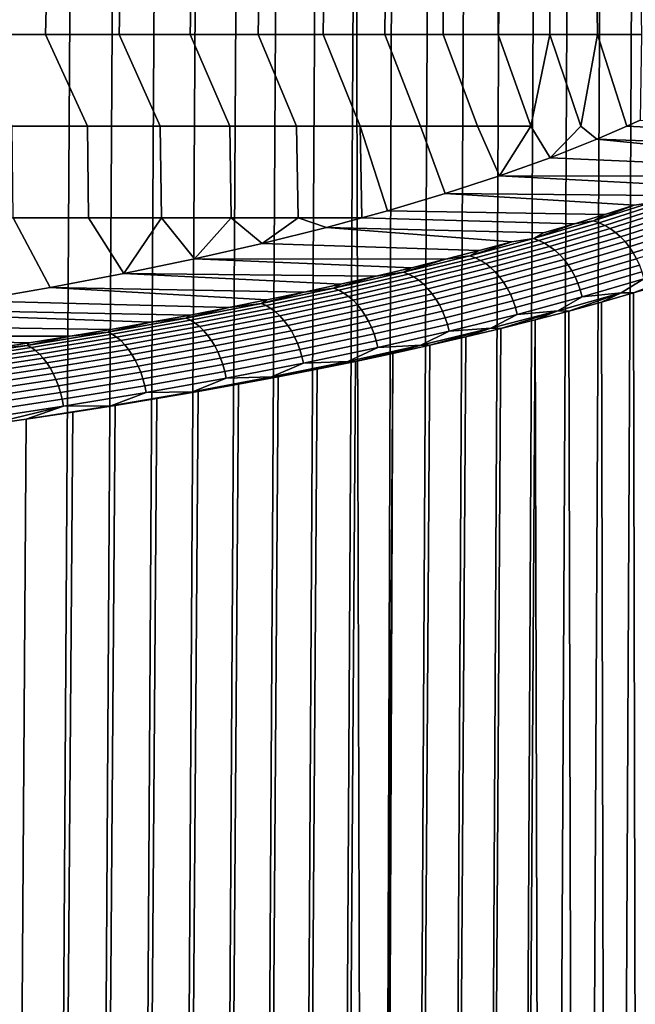
# Model space of a CAD drawing. Units: metres. Extents: x -109 to 109, y -464 to 83.
# Drawn here: x 16 to 23, y -79 to -67 of the extents above; entities that cross this region are included whole.
import ezdxf

# ---------------------------------------------------------------- set-up
doc = ezdxf.new("R2010")
doc.units = ezdxf.units.M
doc.layers.add('solid_24_502_196_XXX', color=7, linetype='CONTINUOUS')

msp = doc.modelspace()

# ---------------------------------------------------------------- linework, layer by layer
at = {"layer": 'solid_24_502_196_XXX'}
for points in [[(15.65367, -112.620689, 75.521378), (16.138531, -112.712318, 75.191315), (16.451721, -61.980289, 74.970154), (15.480572, -61.836929, 75.635681)], [(16.138531, -112.712318, 75.191315), (16.616991, -112.805336, 74.850853), (16.927099, -62.05526, 74.622047), (16.451721, -61.980289, 74.970154)], [(16.616991, -112.805336, 74.850853), (17.088881, -112.899925, 74.500061), (17.39538, -62.132442, 74.263893), (16.927099, -62.05526, 74.622047)], [(17.088881, -112.899925, 74.500061), (17.55377, -112.995544, 74.139198), (17.85635, -62.211754, 73.895836), (17.39538, -62.132442, 74.263893)], [(17.55377, -112.995544, 74.139198), (18.011255, -113.09169, 73.768555), (18.309799, -62.293102, 73.517998), (17.85635, -62.211754, 73.895836)], [(18.011255, -113.09169, 73.768555), (18.461266, -113.188721, 73.388161), (18.755516, -62.37656, 73.130539), (18.309799, -62.293102, 73.517998)], [(18.461266, -113.188721, 73.388161), (18.903534, -113.286514, 72.998199), (19.193291, -62.462101, 72.73362), (18.755516, -62.37656, 73.130539)], [(18.903534, -113.286514, 72.998199), (19.337648, -113.384529, 72.599014), (19.622915, -62.549614, 72.327385), (19.193291, -62.462101, 72.73362)], [(19.337648, -113.384529, 72.599014), (19.763256, -113.482323, 72.190933), (19.622915, -62.549614, 72.327385)], [(19.763256, -113.482323, 72.190933), (19.867331, -113.506584, 72.088509), (20.044186, -62.639042, 71.912003), (19.622915, -62.549614, 72.327385)], [(19.867331, -113.506584, 72.088509), (20.180347, -113.580391, 71.773956), (20.456903, -62.730473, 71.48764), (20.044186, -62.639042, 71.912003)], [(20.180347, -113.580391, 71.773956), (20.588623, -113.678391, 71.348396), (20.86087, -62.823826, 71.054474), (20.456903, -62.730473, 71.48764)], [(20.588623, -113.678391, 71.348396), (20.987724, -113.77578, 70.914619), (21.255892, -62.918991, 70.612671), (20.86087, -62.823826, 71.054474)], [(20.987724, -113.77578, 70.914619), (21.377415, -113.872322, 70.472939), (21.641781, -63.01593, 70.162422), (21.255892, -62.918991, 70.612671)], [(21.377415, -113.872322, 70.472939), (21.757675, -113.968437, 70.023384), (22.018349, -63.114731, 69.703896), (21.641781, -63.01593, 70.162422)], [(21.757675, -113.968437, 70.023384), (22.12822, -114.06369, 69.566338), (22.385412, -63.215282, 69.237297), (22.018349, -63.114731, 69.703896)], [(22.12822, -114.06369, 69.566338), (22.488766, -114.157547, 69.102196), (22.742786, -63.317451, 68.762817), (22.385412, -63.215282, 69.237297)], [(22.488766, -114.157547, 69.102196), (22.839182, -114.250038, 68.631203), (23.0903, -63.421288, 68.280655), (22.742786, -63.317451, 68.762817)], [(15.287313, -67.636818, 31.792322), (15.313327, -66.61409, 31.983715), (16.169996, -66.61409, 32.66917), (16.1453, -67.636818, 32.471008)], [(16.1453, -67.636818, 32.471008), (16.169996, -66.61409, 32.66917), (16.996019, -66.61409, 33.391266), (16.973194, -67.636818, 33.1861)], [(16.973194, -67.636818, 33.1861), (16.996019, -66.61409, 33.391266), (17.789833, -66.61409, 34.148628), (17.769449, -67.636818, 33.936256)], [(17.769449, -67.636818, 33.936256), (17.789833, -66.61409, 34.148628), (18.549931, -66.61409, 34.939819), (18.532585, -67.636818, 34.720085)], [(18.532585, -67.636818, 34.720085), (18.549931, -66.61409, 34.939819), (19.274872, -66.61409, 35.763344), (19.261175, -67.636818, 35.536121)], [(19.261175, -67.636818, 35.536121), (19.274872, -66.61409, 35.763344), (19.963284, -66.61409, 36.617641), (19.953863, -67.636818, 36.382847)], [(19.953863, -67.636818, 36.382847), (19.963284, -66.61409, 36.617641), (20.613861, -66.61409, 37.501091), (20.60936, -67.636818, 37.258678)], [(20.60936, -67.636818, 37.258678), (20.613861, -66.61409, 37.501091), (21.225372, -66.61409, 38.412018), (21.226439, -67.636818, 38.161991)], [(21.226439, -67.636818, 38.161991), (21.225372, -66.61409, 38.412018), (21.796656, -66.61409, 39.348698), (21.803955, -67.636818, 39.091099)], [(21.803955, -67.636818, 39.091099), (21.796656, -66.61409, 39.348698), (22.326632, -66.61409, 40.309353), (22.340828, -67.636818, 40.044266)], [(22.340828, -67.636818, 40.044266), (22.326632, -66.61409, 40.309353), (22.814293, -66.61409, 41.292168), (22.836058, -67.636818, 41.019718)], [(16.617411, -68.664238, 32.745346), (15.771317, -68.664238, 32.046417), (15.287313, -67.636818, 31.792322), (16.1453, -67.636818, 32.471008)], [(17.432564, -68.664238, 33.480129), (16.617411, -68.664238, 32.745346), (16.1453, -67.636818, 32.471008), (16.973194, -67.636818, 33.1861)], [(18.215263, -68.664238, 34.24939), (17.432564, -68.664238, 33.480129), (16.973194, -67.636818, 33.1861), (17.769449, -67.636818, 33.936256)], [(18.964046, -68.664238, 35.051701), (18.215263, -68.664238, 34.24939), (17.769449, -67.636818, 33.936256), (18.532585, -67.636818, 34.720085)], [(19.677523, -68.664238, 35.885563), (18.964046, -68.664238, 35.051701), (18.532585, -67.636818, 34.720085), (19.261175, -67.636818, 35.536121)], [(20.354364, -68.664238, 36.749432), (19.677523, -68.664238, 35.885563), (19.261175, -67.636818, 35.536121), (19.953863, -67.636818, 36.382847)], [(20.993307, -68.664238, 37.641693), (20.354364, -68.664238, 36.749432), (19.953863, -67.636818, 36.382847), (20.60936, -67.636818, 37.258678)], [(21.593166, -68.664238, 38.560684), (20.993307, -68.664238, 37.641693), (20.60936, -67.636818, 37.258678), (21.226439, -67.636818, 38.161991)], [(21.593166, -68.664238, 38.560684), (21.226439, -67.636818, 38.161991), (21.803955, -67.636818, 39.091099)], [(21.808903, -69.020187, 38.868713), (21.593166, -68.664238, 38.560684), (21.803955, -67.636818, 39.091099), (22.152821, -68.664238, 39.5047)], [(22.152821, -68.664238, 39.5047), (21.803955, -67.636818, 39.091099), (22.340828, -67.636818, 40.044266)], [(22.335012, -68.811043, 39.812115), (22.152821, -68.664238, 39.5047), (22.340828, -67.636818, 40.044266), (22.671185, -68.66478, 40.471844)], [(22.818148, -68.597176, 40.776806), (22.671185, -68.66478, 40.471844), (22.340828, -67.636818, 40.044266), (22.836058, -67.636818, 41.019718)], [(24.765354, -68.771141, 39.9921), (22.671185, -68.66478, 40.471844), (22.818148, -68.597176, 40.776806), (25.010494, -68.654297, 40.519119)], [(15.782141, -69.694664, 31.986868), (15.771317, -68.664238, 32.046417), (16.617411, -68.664238, 32.745346), (16.629402, -69.694664, 32.685123)], [(16.629402, -69.694664, 32.685123), (16.617411, -68.664238, 32.745346), (17.432564, -68.664238, 33.480129), (17.445807, -69.694664, 33.419224)], [(17.445807, -69.694664, 33.419224), (17.432564, -68.664238, 33.480129), (18.215263, -68.664238, 34.24939), (18.229837, -69.694664, 34.187801)], [(18.229837, -69.694664, 34.187801), (18.215263, -68.664238, 34.24939), (18.964046, -68.664238, 35.051701), (18.980042, -69.694664, 34.989429)], [(18.980042, -69.694664, 34.989429), (18.964046, -68.664238, 35.051701), (19.677523, -68.664238, 35.885563), (19.695137, -69.695457, 35.822762)], [(20.632675, -69.422485, 37.054073), (19.984964, -69.614822, 36.186489), (19.677523, -68.664238, 35.885563), (20.354364, -68.664238, 36.749432)], [(19.984964, -69.614822, 36.186489), (19.695137, -69.695457, 35.822762), (19.677523, -68.664238, 35.885563)], [(21.241318, -69.22406, 37.949089), (20.632675, -69.422485, 37.054073), (20.354364, -68.664238, 36.749432), (20.993307, -68.664238, 37.641693)], [(21.241318, -69.22406, 37.949089), (20.993307, -68.664238, 37.641693), (21.593166, -68.664238, 38.560684)], [(21.808903, -69.020187, 38.868713), (21.241318, -69.22406, 37.949089), (21.593166, -68.664238, 38.560684)], [(22.335012, -68.811043, 39.812115), (21.808903, -69.020187, 38.868713), (22.152821, -68.664238, 39.5047)], [(24.509357, -68.886703, 39.470802), (22.335012, -68.811043, 39.812115), (22.671185, -68.66478, 40.471844), (24.765354, -68.771141, 39.9921)], [(23.965189, -69.113838, 38.446285), (21.808903, -69.020187, 38.868713), (22.335012, -68.811043, 39.812115), (24.242758, -69.000893, 38.955734)], [(24.509357, -68.886703, 39.470802), (24.242758, -69.000893, 38.955734), (22.335012, -68.811043, 39.812115)], [(23.676975, -69.225433, 37.942905), (21.241318, -69.22406, 37.949089), (21.808903, -69.020187, 38.868713), (23.965189, -69.113838, 38.446285)], [(23.070087, -69.444107, 36.956532), (20.632675, -69.422485, 37.054073), (21.241318, -69.22406, 37.949089), (23.378565, -69.335541, 37.446251)], [(23.676975, -69.225433, 37.942905), (23.378565, -69.335541, 37.446251), (21.241318, -69.22406, 37.949089)], [(22.422382, -69.656815, 35.997063), (19.984964, -69.614822, 36.186489), (20.632675, -69.422485, 37.054073), (22.751211, -69.551239, 36.473278)], [(22.933149, -69.525635, 36.606441), (22.751211, -69.551239, 36.473278), (20.632675, -69.422485, 37.054073), (23.070087, -69.444107, 36.956532)], [(22.295744, -69.729347, 35.687542), (22.751211, -69.551239, 36.473278), (22.933149, -69.525635, 36.606441)], [(22.295744, -69.729347, 35.687542), (22.933149, -69.525635, 36.606441), (22.99918, -69.546318, 36.567181), (22.359997, -69.750603, 35.645721)], [(22.295744, -69.729347, 35.687542), (22.422382, -69.656815, 35.997063), (22.751211, -69.551239, 36.473278)], [(22.359997, -69.750603, 35.645721), (22.99918, -69.546318, 36.567181), (23.06391, -69.574394, 36.530426), (22.422983, -69.779236, 35.606449)], [(22.422983, -69.779236, 35.606449), (23.06391, -69.574394, 36.530426), (23.126698, -69.609581, 36.496532), (22.484081, -69.814957, 35.570122)], [(16.198225, -70.475182, 32.305668), (15.341906, -70.62455, 31.631908), (14.905593, -69.694664, 31.325747), (15.782141, -69.694664, 31.986868)], [(17.02392, -70.317757, 33.015747), (16.198225, -70.475182, 32.305668), (15.782141, -69.694664, 31.986868), (16.629402, -69.694664, 32.685123)], [(17.02392, -70.317757, 33.015747), (16.629402, -69.694664, 32.685123), (17.445807, -69.694664, 33.419224)], [(17.81654, -70.152771, 33.759937), (17.02392, -70.317757, 33.015747), (17.445807, -69.694664, 33.419224)], [(17.81654, -70.152771, 33.759937), (17.445807, -69.694664, 33.419224), (18.229837, -69.694664, 34.187801)], [(18.575569, -69.980316, 34.53783), (17.81654, -70.152771, 33.759937), (18.229837, -69.694664, 34.187801)], [(18.575569, -69.980316, 34.53783), (18.229837, -69.694664, 34.187801), (18.980042, -69.694664, 34.989429)], [(19.298477, -69.80098, 35.34679), (18.575569, -69.980316, 34.53783), (18.980042, -69.694664, 34.989429)], [(19.298477, -69.80098, 35.34679), (18.980042, -69.694664, 34.989429), (19.695137, -69.695457, 35.822762)], [(21.736183, -69.8629, 35.067478), (19.298477, -69.80098, 35.34679), (19.695137, -69.695457, 35.822762), (22.084089, -69.760689, 35.528503)], [(22.084089, -69.760689, 35.528503), (19.695137, -69.695457, 35.822762), (19.984964, -69.614822, 36.186489), (22.422382, -69.656815, 35.997063)], [(22.295744, -69.729347, 35.687542), (22.084089, -69.760689, 35.528503), (22.422382, -69.656815, 35.997063)], [(22.484081, -69.814957, 35.570122), (23.126698, -69.609581, 36.496532), (23.186922, -69.651535, 36.465843), (22.542685, -69.85743, 35.537094)], [(22.542685, -69.85743, 35.537094), (23.186922, -69.651535, 36.465843), (23.24399, -69.699837, 36.438656), (22.598217, -69.906227, 35.507694)], [(22.598217, -69.906227, 35.507694), (23.24399, -69.699837, 36.438656), (23.297337, -69.754021, 36.415245), (22.650127, -69.960869, 35.482216)], [(21.011745, -70.062294, 34.168068), (18.575569, -69.980316, 34.53783), (19.298477, -69.80098, 35.34679), (21.378551, -69.963478, 34.613811)], [(21.620869, -69.92733, 34.79451), (21.378551, -69.963478, 34.613811), (19.298477, -69.80098, 35.34679), (21.736183, -69.8629, 35.067478)], [(21.620869, -69.92733, 34.79451), (22.084089, -69.760689, 35.528503), (22.295744, -69.729347, 35.687542)], [(21.620869, -69.92733, 34.79451), (22.295744, -69.729347, 35.687542), (22.359997, -69.750603, 35.645721), (21.683233, -69.949135, 34.750191)], [(21.620869, -69.92733, 34.79451), (21.736183, -69.8629, 35.067478), (22.084089, -69.760689, 35.528503)], [(21.683233, -69.949135, 34.750191), (22.359997, -69.750603, 35.645721), (22.422983, -69.779236, 35.606449), (21.744371, -69.97831, 34.708473)], [(21.744371, -69.97831, 34.708473), (22.422983, -69.779236, 35.606449), (22.484081, -69.814957, 35.570122), (21.803675, -70.014565, 34.669773)], [(21.803675, -70.014565, 34.669773), (22.484081, -69.814957, 35.570122), (22.542685, -69.85743, 35.537094), (21.860558, -70.057541, 34.634468)], [(22.650127, -69.960869, 35.482216), (23.297337, -69.754021, 36.415245), (23.346432, -69.813538, 36.39584), (22.697901, -70.020805, 35.460903)], [(22.697901, -70.020805, 35.460903), (23.346432, -69.813538, 36.39584), (23.390793, -69.8778, 36.38063), (22.741068, -70.085449, 35.443974)], [(20.909548, -70.11924, 33.928864), (21.378551, -69.963478, 34.613811), (21.620869, -69.92733, 34.79451)], [(20.909548, -70.11924, 33.928864), (21.620869, -69.92733, 34.79451), (21.683233, -69.949135, 34.750191), (20.969919, -70.141579, 33.882118)], [(21.860558, -70.057541, 34.634468), (22.542685, -69.85743, 35.537094), (22.598217, -69.906227, 35.507694), (21.914459, -70.106812, 34.602909)], [(21.914459, -70.106812, 34.602909), (22.598217, -69.906227, 35.507694), (22.650127, -69.960869, 35.482216), (21.964844, -70.161896, 34.575413)], [(22.741068, -70.085449, 35.443974), (23.390793, -69.8778, 36.38063), (23.429979, -69.946175, 36.369766), (22.7792, -70.154167, 35.431591)], [(20.636269, -70.159241, 33.73077), (17.81654, -70.152771, 33.759937), (18.575569, -69.980316, 34.53783), (21.011745, -70.062294, 34.168068)], [(20.909548, -70.11924, 33.928864), (21.011745, -70.062294, 34.168068), (21.378551, -69.963478, 34.613811)], [(20.969919, -70.141579, 33.882118), (21.683233, -69.949135, 34.750191), (21.744371, -69.97831, 34.708473), (21.029102, -70.17128, 33.83802)], [(21.029102, -70.17128, 33.83802), (21.744371, -69.97831, 34.708473), (21.803675, -70.014565, 34.669773), (21.08651, -70.208054, 33.797012)], [(21.08651, -70.208054, 33.797012), (21.803675, -70.014565, 34.669773), (21.860558, -70.057541, 34.634468), (21.141573, -70.251518, 33.759491)], [(21.964844, -70.161896, 34.575413), (22.650127, -69.960869, 35.482216), (22.697901, -70.020805, 35.460903), (22.011215, -70.222252, 34.552242)], [(22.011215, -70.222252, 34.552242), (22.697901, -70.020805, 35.460903), (22.741068, -70.085449, 35.443974), (22.053114, -70.28727, 34.533634)], [(19.858263, -70.34774, 32.880505), (17.02392, -70.317757, 33.015747), (17.81654, -70.152771, 33.759937), (20.251717, -70.254402, 33.301537)], [(20.636269, -70.159241, 33.73077), (20.251717, -70.254402, 33.301537), (17.81654, -70.152771, 33.759937)], [(20.162899, -70.304749, 33.092079), (20.636269, -70.159241, 33.73077), (20.909548, -70.11924, 33.928864)], [(20.162899, -70.304749, 33.092079), (20.909548, -70.11924, 33.928864), (20.969919, -70.141579, 33.882118), (20.22117, -70.327614, 33.04298)], [(20.22117, -70.327614, 33.04298), (20.969919, -70.141579, 33.882118), (21.029102, -70.17128, 33.83802), (20.278294, -70.357826, 32.996578)], [(20.909548, -70.11924, 33.928864), (20.636269, -70.159241, 33.73077), (21.011745, -70.062294, 34.168068)], [(21.141573, -70.251518, 33.759491), (21.860558, -70.057541, 34.634468), (21.914459, -70.106812, 34.602909), (21.19375, -70.301254, 33.725838)], [(21.19375, -70.301254, 33.725838), (21.914459, -70.106812, 34.602909), (21.964844, -70.161896, 34.575413), (21.242523, -70.356773, 33.696377)], [(22.053114, -70.28727, 34.533634), (22.741068, -70.085449, 35.443974), (22.7792, -70.154167, 35.431591), (22.090126, -70.356316, 34.519772)], [(22.090126, -70.356316, 34.519772), (22.7792, -70.154167, 35.431591), (22.81192, -70.226273, 35.423878), (22.121885, -70.428696, 34.510788)], [(20.162899, -70.304749, 33.092079), (19.858263, -70.34774, 32.880505), (20.251717, -70.254402, 33.301537)], [(20.162899, -70.304749, 33.092079), (20.251717, -70.254402, 33.301537), (20.636269, -70.159241, 33.73077)], [(20.278294, -70.357826, 32.996578), (21.029102, -70.17128, 33.83802), (21.08651, -70.208054, 33.797012), (20.333704, -70.395088, 32.953327)], [(20.333704, -70.395088, 32.953327), (21.08651, -70.208054, 33.797012), (21.141573, -70.251518, 33.759491), (20.386854, -70.439034, 32.913666)], [(20.386854, -70.439034, 32.913666), (21.141573, -70.251518, 33.759491), (21.19375, -70.301254, 33.725838), (20.437216, -70.489227, 32.877975)], [(21.242523, -70.356773, 33.696377), (21.964844, -70.161896, 34.575413), (22.011215, -70.222252, 34.552242), (21.287413, -70.417526, 33.671406)], [(21.287413, -70.417526, 33.671406), (22.011215, -70.222252, 34.552242), (22.053114, -70.28727, 34.533634), (21.327971, -70.48291, 33.651165)], [(22.121885, -70.428696, 34.510788), (22.81192, -70.226273, 35.423878), (22.838903, -70.301056, 35.420914), (22.148077, -70.503716, 34.506775)], [(19.046736, -70.528542, 32.064976), (16.198225, -70.475182, 32.305668), (17.02392, -70.317757, 33.015747), (19.456474, -70.439148, 32.468197)], [(19.858263, -70.34774, 32.880505), (19.456474, -70.439148, 32.468197), (17.02392, -70.317757, 33.015747)], [(19.382032, -70.483536, 32.285633), (19.858263, -70.34774, 32.880505), (20.162899, -70.304749, 33.092079)], [(19.382032, -70.483536, 32.285633), (20.162899, -70.304749, 33.092079), (20.22117, -70.327614, 33.04298), (19.438103, -70.506905, 32.234261)], [(19.382032, -70.483536, 32.285633), (19.456474, -70.439148, 32.468197), (19.858263, -70.34774, 32.880505)], [(19.438103, -70.506905, 32.234261), (20.22117, -70.327614, 33.04298), (20.278294, -70.357826, 32.996578), (19.493067, -70.537613, 32.185627)], [(19.493067, -70.537613, 32.185627), (20.278294, -70.357826, 32.996578), (20.333704, -70.395088, 32.953327), (19.546383, -70.575356, 32.140217)], [(20.437216, -70.489227, 32.877975), (21.19375, -70.301254, 33.725838), (21.242523, -70.356773, 33.696377), (20.484295, -70.545166, 32.846615)], [(20.484295, -70.545166, 32.846615), (21.242523, -70.356773, 33.696377), (21.287413, -70.417526, 33.671406), (20.527622, -70.6063, 32.819893)], [(21.327971, -70.48291, 33.651165), (22.053114, -70.28727, 34.533634), (22.090126, -70.356316, 34.519772), (21.3638, -70.552269, 33.63586)], [(21.3638, -70.552269, 33.63586), (22.090126, -70.356316, 34.519772), (22.121885, -70.428696, 34.510788), (21.394543, -70.624931, 33.625641)], [(22.148077, -70.503716, 34.506775), (22.838903, -70.301056, 35.420914), (22.859886, -70.377769, 35.422726), (22.168444, -70.580612, 34.507771)], [(22.859886, -70.377769, 35.422726), (23.279942, -70.328285, 36.003868), (22.743467, -70.537125, 35.247887), (22.606516, -70.536377, 35.065224)], [(23.279942, -70.328285, 36.003868), (23.090975, -70.433281, 35.730083), (22.743467, -70.537125, 35.247887)], [(18.202301, -70.701492, 31.28484), (15.341906, -70.62455, 31.631908), (16.198225, -70.475182, 32.305668), (18.62854, -70.616005, 31.670429)], [(19.046736, -70.528542, 32.064976), (18.62854, -70.616005, 31.670429), (16.198225, -70.475182, 32.305668)], [(18.568089, -70.655266, 31.51099), (19.046736, -70.528542, 32.064976), (19.382032, -70.483536, 32.285633)], [(18.568089, -70.655266, 31.51099), (19.382032, -70.483536, 32.285633), (19.438103, -70.506905, 32.234261), (18.621857, -70.679123, 31.457424)], [(19.382032, -70.483536, 32.285633), (19.046736, -70.528542, 32.064976), (19.456474, -70.439148, 32.468197)], [(19.546383, -70.575356, 32.140217), (20.333704, -70.395088, 32.953327), (20.386854, -70.439034, 32.913666), (19.597525, -70.619759, 32.09848)], [(19.597525, -70.619759, 32.09848), (20.386854, -70.439034, 32.913666), (20.437216, -70.489227, 32.877975), (19.645983, -70.67038, 32.060825)], [(20.527622, -70.6063, 32.819893), (21.287413, -70.417526, 33.671406), (21.327971, -70.48291, 33.651165), (20.566771, -70.672035, 32.798073)], [(20.566771, -70.672035, 32.798073), (21.327971, -70.48291, 33.651165), (21.3638, -70.552269, 33.63586), (20.601353, -70.741707, 32.781372)], [(21.394543, -70.624931, 33.625641), (22.121885, -70.428696, 34.510788), (22.148077, -70.503716, 34.506775), (21.419897, -70.700172, 33.620609)], [(22.168444, -70.580612, 34.507771), (22.859886, -70.377769, 35.422726), (22.606516, -70.536377, 35.065224)], [(23.177359, -114.340813, 35.853344), (22.837114, -114.249481, 35.37574), (22.743467, -70.537125, 35.247887), (23.090975, -70.433281, 35.730083)], [(18.568089, -70.655266, 31.51099), (18.62854, -70.616005, 31.670429), (19.046736, -70.528542, 32.064976)], [(18.621857, -70.679123, 31.457424), (19.438103, -70.506905, 32.234261), (19.493067, -70.537613, 32.185627), (18.674564, -70.710304, 31.406645)], [(18.674564, -70.710304, 31.406645), (19.493067, -70.537613, 32.185627), (19.546383, -70.575356, 32.140217), (18.725691, -70.748512, 31.35915)], [(18.725691, -70.748512, 31.35915), (19.546383, -70.575356, 32.140217), (19.597525, -70.619759, 32.09848), (18.774733, -70.793358, 31.315414)], [(19.645983, -70.67038, 32.060825), (20.437216, -70.489227, 32.877975), (20.484295, -70.545166, 32.846615), (19.691282, -70.72673, 32.027626)], [(19.691282, -70.72673, 32.027626), (20.484295, -70.545166, 32.846615), (20.527622, -70.6063, 32.819893), (19.732971, -70.788246, 31.999212)], [(20.601353, -70.741707, 32.781372), (21.3638, -70.552269, 33.63586), (21.394543, -70.624931, 33.625641), (20.631025, -70.814629, 32.769955)], [(21.419897, -70.700172, 33.620609), (22.148077, -70.503716, 34.506775), (22.168444, -70.580612, 34.507771), (21.439613, -70.777245, 33.620815)], [(21.439613, -70.777245, 33.620815), (22.168444, -70.580612, 34.507771), (21.894464, -70.73838, 34.154053)], [(22.606516, -70.536377, 35.065224), (22.019041, -70.739861, 34.306747), (21.894464, -70.73838, 34.154053)], [(22.168444, -70.580612, 34.507771), (22.606516, -70.536377, 35.065224), (21.894464, -70.73838, 34.154053)], [(22.606516, -70.536377, 35.065224), (22.386099, -70.639305, 34.77338), (22.019041, -70.739861, 34.306747)], [(22.606516, -70.536377, 35.065224), (22.743467, -70.537125, 35.247887), (22.386099, -70.639305, 34.77338)], [(22.837114, -114.249481, 35.37574), (22.486685, -114.157005, 34.90485), (22.386099, -70.639305, 34.77338), (22.743467, -70.537125, 35.247887)], [(17.768612, -70.784889, 30.908649), (14.705358, -70.72728, 31.168524), (15.341906, -70.62455, 31.631908), (18.202301, -70.701492, 31.28484)], [(17.72237, -70.819649, 30.769506), (18.202301, -70.701492, 31.28484), (18.568089, -70.655266, 31.51099)], [(17.72237, -70.819649, 30.769506), (18.568089, -70.655266, 31.51099), (18.621857, -70.679123, 31.457424), (17.773739, -70.843971, 30.713839)], [(17.72237, -70.819649, 30.769506), (17.768612, -70.784889, 30.908649), (18.202301, -70.701492, 31.28484)], [(17.773739, -70.843971, 30.713839), (18.621857, -70.679123, 31.457424), (18.674564, -70.710304, 31.406645), (17.824095, -70.87561, 30.660995)], [(18.568089, -70.655266, 31.51099), (18.202301, -70.701492, 31.28484), (18.62854, -70.616005, 31.670429)], [(18.774733, -70.793358, 31.315414), (19.597525, -70.619759, 32.09848), (19.645983, -70.67038, 32.060825), (18.821201, -70.844406, 31.275866)], [(18.821201, -70.844406, 31.275866), (19.645983, -70.67038, 32.060825), (19.691282, -70.72673, 32.027626), (18.864641, -70.901146, 31.240898)], [(19.732971, -70.788246, 31.999212), (20.527622, -70.6063, 32.819893), (20.566771, -70.672035, 32.798073), (19.770641, -70.854309, 31.975866)], [(19.770641, -70.854309, 31.975866), (20.566771, -70.672035, 32.798073), (20.601353, -70.741707, 32.781372), (19.803917, -70.924286, 31.957815)], [(20.631025, -70.814629, 32.769955), (21.394543, -70.624931, 33.625641), (21.419897, -70.700172, 33.620609), (20.655499, -70.890091, 32.763935)], [(20.655499, -70.890091, 32.763935), (21.419897, -70.700172, 33.620609), (21.439613, -70.777245, 33.620815), (20.674528, -70.967339, 32.763371)], [(22.486685, -114.157005, 34.90485), (22.126129, -114.063148, 34.440811), (22.019041, -70.739861, 34.306747), (22.386099, -70.639305, 34.77338)], [(16.878979, -70.945412, 30.184566), (13.542409, -70.898338, 30.396917), (14.455941, -70.765724, 30.995115), (17.327648, -70.866173, 30.541994)], [(17.327648, -70.866173, 30.541994), (14.455941, -70.765724, 30.995115), (14.705358, -70.72728, 31.168524), (17.768612, -70.784889, 30.908649)], [(17.72237, -70.819649, 30.769506), (17.327648, -70.866173, 30.541994), (17.768612, -70.784889, 30.908649)], [(17.824095, -70.87561, 30.660995), (18.674564, -70.710304, 31.406645), (18.725691, -70.748512, 31.35915), (17.87294, -70.914261, 30.611502)], [(17.87294, -70.914261, 30.611502), (18.725691, -70.748512, 31.35915), (18.774733, -70.793358, 31.315414), (17.919794, -70.959534, 30.565845)], [(17.919794, -70.959534, 30.565845), (18.774733, -70.793358, 31.315414), (18.821201, -70.844406, 31.275866), (17.96419, -71.010979, 30.524481)], [(18.864641, -70.901146, 31.240898), (19.691282, -70.72673, 32.027626), (19.732971, -70.788246, 31.999212), (18.904619, -70.96302, 31.210855)], [(18.904619, -70.96302, 31.210855), (19.732971, -70.788246, 31.999212), (19.770641, -70.854309, 31.975866), (18.940741, -71.029411, 31.186035)], [(19.803917, -70.924286, 31.957815), (20.601353, -70.741707, 32.781372), (20.631025, -70.814629, 32.769955), (19.83247, -70.997467, 31.94524)], [(19.83247, -70.997467, 31.94524), (20.631025, -70.814629, 32.769955), (20.655499, -70.890091, 32.763935), (19.856016, -71.073135, 31.938263)], [(20.674528, -70.967339, 32.763371), (21.439613, -70.777245, 33.620815), (21.144913, -70.933945, 33.271927)], [(21.894464, -70.73838, 34.154053), (21.25659, -70.935616, 33.397907), (21.144913, -70.933945, 33.271927)], [(21.439613, -70.777245, 33.620815), (21.894464, -70.73838, 34.154053), (21.144913, -70.933945, 33.271927)], [(21.894464, -70.73838, 34.154053), (21.642475, -70.838669, 33.84819), (21.25659, -70.935616, 33.397907)], [(21.894464, -70.73838, 34.154053), (22.019041, -70.739861, 34.306747), (21.642475, -70.838669, 33.84819)], [(22.126129, -114.063148, 34.440811), (21.755573, -113.967903, 33.98386), (21.642475, -70.838669, 33.84819), (22.019041, -70.739861, 34.306747)], [(16.423164, -71.02253, 29.83674), (12.603018, -71.022179, 29.838293), (13.542409, -70.898338, 30.396917), (16.878979, -70.945412, 30.184566)], [(16.846247, -70.976395, 30.0625), (17.327648, -70.866173, 30.541994), (17.72237, -70.819649, 30.769506)], [(16.846247, -70.976395, 30.0625), (17.72237, -70.819649, 30.769506), (17.773739, -70.843971, 30.713839), (16.895124, -71.00116, 30.00482)], [(16.846247, -70.976395, 30.0625), (16.878979, -70.945412, 30.184566), (17.327648, -70.866173, 30.541994)], [(16.895124, -71.00116, 30.00482), (17.773739, -70.843971, 30.713839), (17.824095, -70.87561, 30.660995), (16.943037, -71.033234, 29.950006)], [(16.943037, -71.033234, 29.950006), (17.824095, -70.87561, 30.660995), (17.87294, -70.914261, 30.611502), (16.989511, -71.072304, 29.8986)], [(16.989511, -71.072304, 29.8986), (17.87294, -70.914261, 30.611502), (17.919794, -70.959534, 30.565845), (17.034092, -71.117989, 29.85111)], [(17.96419, -71.010979, 30.524481), (18.821201, -70.844406, 31.275866), (18.864641, -70.901146, 31.240898), (18.00569, -71.0681, 30.487812)], [(18.00569, -71.0681, 30.487812), (18.864641, -70.901146, 31.240898), (18.904619, -70.96302, 31.210855), (18.043884, -71.130318, 30.456207)], [(18.940741, -71.029411, 31.186035), (19.770641, -70.854309, 31.975866), (19.803917, -70.924286, 31.957815), (18.972651, -71.09967, 31.166685)], [(18.972651, -71.09967, 31.166685), (19.803917, -70.924286, 31.957815), (19.83247, -70.997467, 31.94524), (19.000031, -71.173103, 31.152994)], [(19.856016, -71.073135, 31.938263), (20.655499, -70.890091, 32.763935), (20.674528, -70.967339, 32.763371), (19.874327, -71.150543, 31.936956)], [(20.985607, -113.775261, 33.092812), (21.25659, -70.935616, 33.397907), (21.642475, -70.838669, 33.84819), (21.375305, -113.871788, 33.534405)], [(21.755573, -113.967903, 33.98386), (21.375305, -113.871788, 33.534405), (21.642475, -70.838669, 33.84819)], [(15.491744, -71.170113, 29.171026), (11.639217, -71.137032, 29.320238), (12.603018, -71.022179, 29.838293), (15.960815, -71.09742, 29.49892)], [(16.423164, -71.02253, 29.83674), (15.960815, -71.09742, 29.49892), (12.603018, -71.022179, 29.838293)], [(15.941092, -71.125198, 29.391287), (16.423164, -71.02253, 29.83674), (16.846247, -70.976395, 30.0625)], [(15.941092, -71.125198, 29.391287), (16.846247, -70.976395, 30.0625), (16.895124, -71.00116, 30.00482), (15.987386, -71.150391, 29.331694)], [(15.941092, -71.125198, 29.391287), (15.960815, -71.09742, 29.49892), (16.423164, -71.02253, 29.83674)], [(15.987386, -71.150391, 29.331694), (16.895124, -71.00116, 30.00482), (16.943037, -71.033234, 29.950006), (16.032766, -71.182884, 29.275002)], [(16.032766, -71.182884, 29.275002), (16.943037, -71.033234, 29.950006), (16.989511, -71.072304, 29.8986), (16.076788, -71.222359, 29.221775)], [(16.846247, -70.976395, 30.0625), (16.423164, -71.02253, 29.83674), (16.878979, -70.945412, 30.184566)], [(17.034092, -71.117989, 29.85111), (17.919794, -70.959534, 30.565845), (17.96419, -71.010979, 30.524481), (17.076334, -71.169823, 29.808006)], [(17.076334, -71.169823, 29.808006), (17.96419, -71.010979, 30.524481), (18.00569, -71.0681, 30.487812), (17.11582, -71.227295, 29.769712)], [(18.043884, -71.130318, 30.456207), (18.904619, -70.96302, 31.210855), (18.940741, -71.029411, 31.186035), (18.078394, -71.197029, 30.429974)], [(18.078394, -71.197029, 30.429974), (18.940741, -71.029411, 31.186035), (18.972651, -71.09967, 31.166685), (18.108881, -71.267563, 30.409376)], [(19.000031, -71.173103, 31.152994), (19.83247, -70.997467, 31.94524), (19.856016, -71.073135, 31.938263), (19.022612, -71.248978, 31.145098)], [(19.874327, -71.150543, 31.936956), (20.674528, -70.967339, 32.763371), (20.359024, -71.122726, 32.420391)], [(20.178217, -113.57988, 32.233646), (20.457602, -71.124146, 32.522873), (20.861568, -71.030785, 32.956074), (20.586498, -113.677879, 32.659126)], [(21.144913, -70.933945, 33.271927), (20.457602, -71.124146, 32.522873), (20.359024, -71.122726, 32.420391)], [(20.674528, -70.967339, 32.763371), (21.144913, -70.933945, 33.271927), (20.359024, -71.122726, 32.420391)], [(21.144913, -70.933945, 33.271927), (20.861568, -71.030785, 32.956074), (20.457602, -71.124146, 32.522873)], [(20.586498, -113.677879, 32.659126), (20.861568, -71.030785, 32.956074), (21.25659, -70.935616, 33.397907), (20.985607, -113.775261, 33.092812)], [(21.144913, -70.933945, 33.271927), (21.25659, -70.935616, 33.397907), (20.861568, -71.030785, 32.956074)], [(15.00831, -71.265778, 28.757153), (15.491744, -71.170113, 29.171026), (15.941092, -71.125198, 29.391287)], [(15.00831, -71.265778, 28.757153), (15.941092, -71.125198, 29.391287), (15.987386, -71.150391, 29.331694), (15.051935, -71.291374, 28.695744)], [(15.941092, -71.125198, 29.391287), (15.491744, -71.170113, 29.171026), (15.960815, -71.09742, 29.49892)], [(16.076788, -71.222359, 29.221775), (16.989511, -71.072304, 29.8986), (17.034092, -71.117989, 29.85111), (16.119011, -71.268417, 29.172539)], [(16.119011, -71.268417, 29.172539), (17.034092, -71.117989, 29.85111), (17.076334, -71.169823, 29.808006), (16.159021, -71.320625, 29.127779)], [(17.11582, -71.227295, 29.769712), (18.00569, -71.0681, 30.487812), (18.043884, -71.130318, 30.456207), (17.152161, -71.289848, 29.736612)], [(17.152161, -71.289848, 29.736612), (18.043884, -71.130318, 30.456207), (18.078394, -71.197029, 30.429974), (17.184998, -71.356857, 29.709028)], [(18.108881, -71.267563, 30.409376), (18.972651, -71.09967, 31.166685), (19.000031, -71.173103, 31.152994), (18.135038, -71.341232, 30.394613)], [(19.022612, -71.248978, 31.145098), (19.856016, -71.073135, 31.938263), (19.874327, -71.150543, 31.936956), (19.040171, -71.326546, 31.143076)], [(20.359024, -71.122726, 32.420391), (19.623611, -71.305016, 31.683071), (19.53796, -71.304382, 31.601)], [(19.874327, -71.150543, 31.936956), (20.359024, -71.122726, 32.420391), (19.53796, -71.304382, 31.601)], [(20.359024, -71.122726, 32.420391), (20.044884, -71.215584, 32.09848), (19.623611, -71.305016, 31.683071)], [(19.867327, -113.506577, 31.92127), (20.044884, -71.215584, 32.09848), (20.457602, -71.124146, 32.522873), (20.178217, -113.57988, 32.233646)], [(20.359024, -71.122726, 32.420391), (20.457602, -71.124146, 32.522873), (20.044884, -71.215584, 32.09848)], [(15.051935, -71.291374, 28.695744), (15.987386, -71.150391, 29.331694), (16.032766, -71.182884, 29.275002), (15.0947, -71.324265, 28.637274)], [(15.0947, -71.324265, 28.637274), (16.032766, -71.182884, 29.275002), (16.076788, -71.222359, 29.221775), (15.136183, -71.36412, 28.582321)], [(15.136183, -71.36412, 28.582321), (16.076788, -71.222359, 29.221775), (16.119011, -71.268417, 29.172539), (15.175973, -71.410553, 28.531429)], [(16.159021, -71.320625, 29.127779), (17.076334, -71.169823, 29.808006), (17.11582, -71.227295, 29.769712), (16.196421, -71.378441, 29.087938)], [(16.196421, -71.378441, 29.087938), (17.11582, -71.227295, 29.769712), (17.152161, -71.289848, 29.736612), (16.230843, -71.441307, 29.053413)], [(17.184998, -71.356857, 29.709028), (18.078394, -71.197029, 30.429974), (18.108881, -71.267563, 30.409376), (17.214003, -71.427658, 29.687235)], [(18.135038, -71.341232, 30.394613), (19.000031, -71.173103, 31.152994), (19.022612, -71.248978, 31.145098), (18.156612, -71.417305, 30.385834)], [(18.156612, -71.417305, 30.385834), (19.022612, -71.248978, 31.145098), (19.040171, -71.326546, 31.143076), (18.173388, -71.495026, 30.383123)], [(19.040171, -71.326546, 31.143076), (19.874327, -71.150543, 31.936956), (19.53796, -71.304382, 31.601)], [(19.33551, -113.384041, 31.408762), (19.623611, -71.305016, 31.683071), (20.044884, -71.215584, 32.09848), (19.76112, -113.481827, 31.816761)], [(19.867327, -113.506577, 31.92127), (19.76112, -113.481827, 31.816761), (20.044884, -71.215584, 32.09848)], [(15.175973, -71.410553, 28.531429), (16.119011, -71.268417, 29.172539), (16.159021, -71.320625, 29.127779), (15.213675, -71.463097, 28.485102)], [(15.213675, -71.463097, 28.485102), (16.159021, -71.320625, 29.127779), (16.196421, -71.378441, 29.087938), (15.24892, -71.521248, 28.443798)], [(16.230843, -71.441307, 29.053413), (17.152161, -71.289848, 29.736612), (17.184998, -71.356857, 29.709028), (16.261944, -71.508606, 29.024544)], [(16.261944, -71.508606, 29.024544), (17.184998, -71.356857, 29.709028), (17.214003, -71.427658, 29.687235), (16.289417, -71.579659, 29.001614)], [(17.214003, -71.427658, 29.687235), (18.108881, -71.267563, 30.409376), (18.135038, -71.341232, 30.394613), (17.238894, -71.501556, 29.67145)], [(17.238894, -71.501556, 29.67145), (18.135038, -71.341232, 30.394613), (18.156612, -71.417305, 30.385834), (17.25942, -71.577812, 29.661825)], [(18.173388, -71.495026, 30.383123), (19.040171, -71.326546, 31.143076), (18.682968, -71.478577, 30.815252)], [(19.53796, -71.304382, 31.601), (18.756205, -71.478088, 30.879852), (18.682968, -71.478577, 30.815252)], [(19.040171, -71.326546, 31.143076), (19.53796, -71.304382, 31.601), (18.682968, -71.478577, 30.815252)], [(19.53796, -71.304382, 31.601), (19.193983, -71.39254, 31.276806), (18.756205, -71.478088, 30.879852)], [(18.901394, -113.286041, 31.009659), (19.193983, -71.39254, 31.276806), (19.623611, -71.305016, 31.683071), (19.33551, -113.384041, 31.408762)], [(19.53796, -71.304382, 31.601), (19.623611, -71.305016, 31.683071), (19.193983, -71.39254, 31.276806)], [(15.24892, -71.521248, 28.443798), (16.196421, -71.378441, 29.087938), (16.230843, -71.441307, 29.053413), (15.281357, -71.584412, 28.407923)], [(15.281357, -71.584412, 28.407923), (16.230843, -71.441307, 29.053413), (16.261944, -71.508606, 29.024544), (15.310665, -71.651978, 28.377834)], [(16.289417, -71.579659, 29.001614), (17.214003, -71.427658, 29.687235), (17.238894, -71.501556, 29.67145), (16.312992, -71.65377, 28.984852)], [(17.25942, -71.577812, 29.661825), (18.156612, -71.417305, 30.385834), (18.173388, -71.495026, 30.383123), (17.275381, -71.655678, 29.658459)], [(18.682968, -71.478577, 30.815252), (17.857025, -71.642906, 30.114502), (17.795464, -71.645004, 30.064545)], [(18.173388, -71.495026, 30.383123), (18.682968, -71.478577, 30.815252), (17.795464, -71.645004, 30.064545)], [(18.682968, -71.478577, 30.815252), (18.310482, -71.561554, 30.492367), (17.857025, -71.642906, 30.114502)], [(18.009119, -113.091232, 30.239456), (18.310482, -71.561554, 30.492367), (18.756205, -71.478088, 30.879852), (18.459126, -113.188248, 30.619776)], [(18.682968, -71.478577, 30.815252), (18.756205, -71.478088, 30.879852), (18.310482, -71.561554, 30.492367)], [(18.459126, -113.188248, 30.619776), (18.756205, -71.478088, 30.879852), (19.193983, -71.39254, 31.276806), (18.901394, -113.286041, 31.009659)], [(15.310665, -71.651978, 28.377834), (16.261944, -71.508606, 29.024544), (16.289417, -71.579659, 29.001614), (15.336555, -71.723267, 28.353828)], [(15.336555, -71.723267, 28.353828), (16.289417, -71.579659, 29.001614), (16.312992, -71.65377, 28.984852), (15.358769, -71.797585, 28.336142)], [(16.312992, -71.65377, 28.984852), (17.238894, -71.501556, 29.67145), (17.25942, -71.577812, 29.661825), (16.332434, -71.730202, 28.974424)], [(16.332434, -71.730202, 28.974424), (17.25942, -71.577812, 29.661825), (17.275381, -71.655678, 29.658459), (16.347551, -71.808212, 28.970432)], [(17.275381, -71.655678, 29.658459), (18.173388, -71.495026, 30.383123), (17.795464, -71.645004, 30.064545)], [(17.55164, -112.995102, 29.868893), (17.857025, -71.642906, 30.114502), (18.310482, -71.561554, 30.492367), (18.009119, -113.091232, 30.239456)], [(15.358769, -71.797585, 28.336142), (16.312992, -71.65377, 28.984852), (16.332434, -71.730202, 28.974424), (15.377091, -71.874191, 28.324951)], [(16.347551, -71.808212, 28.970432), (17.275381, -71.655678, 29.658459), (16.876879, -71.803352, 29.350264)], [(17.795464, -71.645004, 30.064545), (16.927761, -71.799416, 29.388229), (16.876879, -71.803352, 29.350264)], [(17.275381, -71.655678, 29.658459), (17.795464, -71.645004, 30.064545), (16.876879, -71.803352, 29.350264)], [(17.795464, -71.645004, 30.064545), (17.396049, -71.722221, 29.74641), (16.927761, -71.799416, 29.388229)], [(17.08676, -112.899498, 29.50811), (17.396049, -71.722221, 29.74641), (17.857025, -71.642906, 30.114502), (17.55164, -112.995102, 29.868893)], [(17.795464, -71.645004, 30.064545), (17.857025, -71.642906, 30.114502), (17.396049, -71.722221, 29.74641)], [(15.377091, -71.874191, 28.324951), (16.332434, -71.730202, 28.974424), (16.347551, -71.808212, 28.970432), (15.391337, -71.952324, 28.320368)], [(15.391337, -71.952324, 28.320368), (16.347551, -71.808212, 28.970432), (15.481201, -72.017761, 28.37451)], [(16.347551, -71.808212, 28.970432), (15.928393, -71.953308, 28.673609), (15.481201, -72.017761, 28.37451)], [(16.876879, -71.803352, 29.350264), (16.452372, -71.87439, 29.040092), (15.928393, -71.953308, 28.673609)], [(16.347551, -71.808212, 28.970432), (16.876879, -71.803352, 29.350264), (15.928393, -71.953308, 28.673609)], [(16.136436, -112.711914, 28.817009), (16.452372, -71.87439, 29.040092), (16.927761, -71.799416, 29.388229), (16.614882, -112.804924, 29.157393)], [(16.876879, -71.803352, 29.350264), (16.927761, -71.799416, 29.388229), (16.452372, -71.87439, 29.040092)], [(16.614882, -112.804924, 29.157393), (16.927761, -71.799416, 29.388229), (17.396049, -71.722221, 29.74641), (17.08676, -112.899498, 29.50811)], [(15.651597, -112.6203, 28.487026), (15.928393, -71.953308, 28.673609), (16.452372, -71.87439, 29.040092), (16.136436, -112.711914, 28.817009)], [(15.160561, -112.529991, 28.167528), (15.481201, -72.017761, 28.37451), (15.928393, -71.953308, 28.673609), (15.651597, -112.6203, 28.487026)]]:
    msp.add_3dface(points, dxfattribs=at)

doc.saveas('drawing.dxf')
